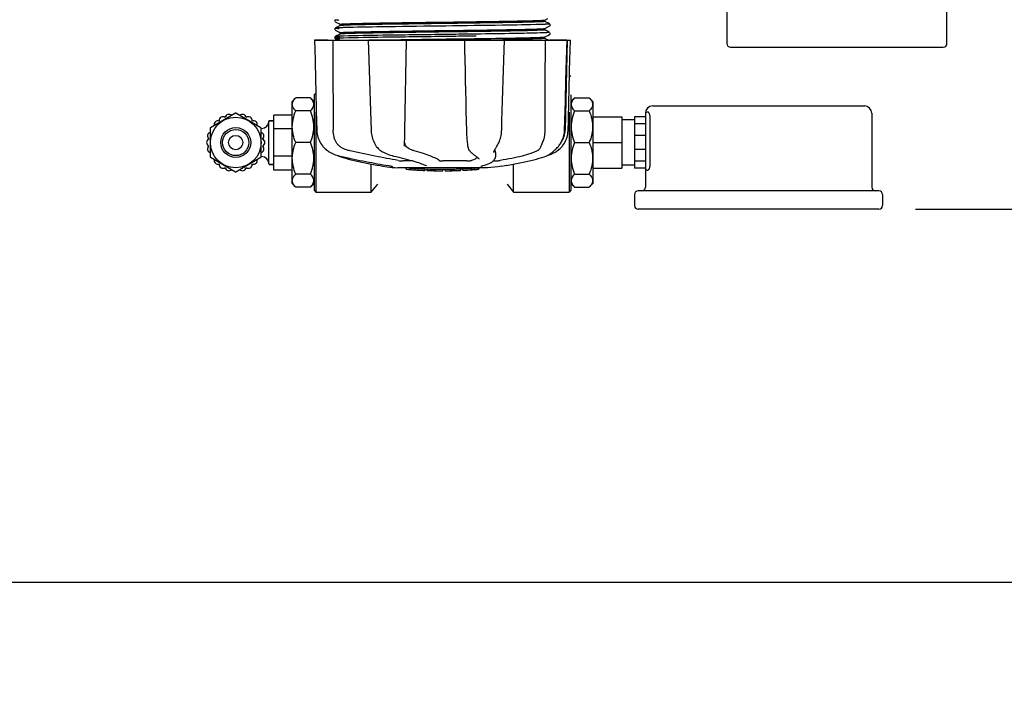
# Model space of a CAD drawing. Units: millimetres. Extents: x 17687 to 24419, y 2673 to 7538.
# Drawn here: x 18977 to 19245, y 3956 to 4139 of the extents above; entities that cross this region are included whole.
import ezdxf

# ---------------------------------------------------------------- set-up
doc = ezdxf.new("R2010")
doc.units = ezdxf.units.MM
doc.layers.add('COTAS', color=7, linetype='Continuous')
doc.styles.add('ARIAL', font='arial.ttf')
doc.dimstyles.new('Diseño_PlanosFabricacion', dxfattribs={"dimtxt": 40, "dimasz": 45, "dimexe": 10, "dimexo": 10, "dimgap": 10, "dimtad": 1, "dimtih": 1, "dimtoh": 1, "dimdec": 0, "dimzin": 1, "dimdsep": 46, "dimtxsty": 'ARIAL', "dimcen": 15, "dimadec": 0, "dimazin": 0, "dimtp": 0.05, "dimtm": 0.05, "dimtfac": 1, "dimtdec": 0, "dimtofl": 0, "dimtmove": 0, "dimatfit": 3, "dimfxl": 0, "dimtolj": 1, "dimarcsym": 0})

# ---------------------------------------------------------------- blocks, each defined once
blk = doc.blocks.new('*D4')
at = {"layer": 'COTAS', "color": 0, "lineweight": -2}
for p, q in [((21238.8, 4932.12), (22341.26, 4932.12)), ((22331.26, 4887.12), (22331.26, 4526.43)), ((22331.26, 4132.42), (22331.26, 4465.59)), ((19221.25, 4087.42), (22341.26, 4087.42))]:
    blk.add_line(p, q, dxfattribs=at)
at = {"layer": 'COTAS', "color": 0}
for points in [[(22323.76, 4887.12), (22338.76, 4887.12), (22331.26, 4932.12)], [(22323.76, 4132.42), (22338.76, 4132.42), (22331.26, 4087.42)]]:
    blk.add_solid(points, dxfattribs=at)
at = {"layer": 'Defpoints', "color": 0}
for p in [(21228.8, 4932.12), (19211.25, 4087.42), (22331.26, 4087.42)]:
    blk.add_point(p, dxfattribs=at)
at = {"layer": 'COTAS', "color": 0, "insert": (22331.26, 4496.01), "char_height": 40, "attachment_point": 5, "style": 'ARIAL'}
blk.add_mtext('\\A1;845 mm', dxfattribs=at)
blk = doc.blocks.new('*D5')
at = {"layer": 'COTAS', "color": 0, "lineweight": -2}
for p, q in [((22097.3, 4474.13), (22097.3, 3975.67)), ((18882.3, 4122.62), (18882.3, 3975.67)), ((18927.3, 3985.67), (22052.3, 3985.67))]:
    blk.add_line(p, q, dxfattribs=at)
at = {"layer": 'COTAS', "color": 0}
for points in [[(18927.3, 3993.17), (18927.3, 3978.17), (18882.3, 3985.67)], [(22052.3, 3993.17), (22052.3, 3978.17), (22097.3, 3985.67)]]:
    blk.add_solid(points, dxfattribs=at)
at = {"layer": 'Defpoints', "color": 0}
for p in [(22097.3, 4484.13), (18882.3, 4132.62), (22097.3, 3985.67)]:
    blk.add_point(p, dxfattribs=at)
at = {"layer": 'COTAS', "color": 0, "insert": (20457.8, 4016.11), "char_height": 40, "attachment_point": 5, "style": 'ARIAL'}
blk.add_mtext('\\A1;3215 mm', dxfattribs=at)

msp = doc.modelspace()

# ---------------------------------------------------------------- linework, layer by layer
for p, q in [((19229.8, 4132.62), (19229.8, 4166.62)), ((19169.8, 4158.22), (19169.8, 4132.62)), ((19062.99, 4139.04), (19062.95, 4138.98)), ((19062.95, 4138.72), (19062.99, 4138.65)), ((19063.03, 4139.09), (19062.99, 4139.04)), ((19063.1, 4138.56), (19063.61, 4138.3)), ((19063.61, 4138.3), (19064.04, 4138.08)), ((19064.04, 4138.08), (19064.41, 4137.88)), ((19120.19, 4139.04), (19121, 4139.45)), ((19120.57, 4138.46), (19120.19, 4138.66)), ((19120.2, 4138.65), (19120.2, 4139.04)), ((19121, 4138.24), (19120.57, 4138.46)), ((19121.51, 4137.98), (19121, 4138.24)), ((19062.99, 4136.74), (19062.95, 4136.67)), ((19062.95, 4136.41), (19062.99, 4136.34)), ((19063.03, 4136.78), (19062.99, 4136.74)), ((19063.17, 4136.86), (19063.1, 4136.82)), ((19063.1, 4136.26), (19063.61, 4135.99)), ((19063.6, 4137.09), (19063.17, 4136.86)), ((19064.41, 4137.51), (19063.6, 4137.09)), ((19063.61, 4135.99), (19064.04, 4135.77)), ((19064.04, 4135.77), (19064.41, 4135.57)), ((19064.4, 4137.5), (19064.4, 4137.89)), ((19064.4, 4135.19), (19064.4, 4135.58)), ((19093.21, 4137.4), (19091.02, 4137.38)), ((19101.07, 4135.88), (19100.13, 4135.87)), ((19101.47, 4135.89), (19101.07, 4135.88)), ((19101.47, 4136.28), (19101.83, 4136.29)), ((19120.19, 4136.73), (19121, 4137.15)), ((19120.57, 4136.15), (19120.19, 4136.35)), ((19120.2, 4136.34), (19120.2, 4136.74)), ((19121, 4135.93), (19120.57, 4136.15)), ((19121, 4137.15), (19121.43, 4137.37)), ((19121.51, 4135.67), (19121, 4135.93)), ((19121.43, 4137.37), (19121.51, 4137.41)), ((19121.57, 4137.45), (19121.61, 4137.5)), ((19121.65, 4137.82), (19121.61, 4137.89)), ((19121.61, 4137.5), (19121.65, 4137.56)), ((19121.65, 4135.51), (19121.61, 4135.58)), ((19057.44, 4133.52), (19057.44, 4133.51)), ((19057.44, 4133.52), (19127.17, 4133.52)), ((19061.05, 4133.51), (19057.44, 4133.51)), ((19062.99, 4134.42), (19062.96, 4134.37)), ((19062.98, 4134.05), (19063.02, 4134)), ((19063.03, 4134.47), (19062.99, 4134.42)), ((19063.17, 4134.55), (19063.1, 4134.51)), ((19063.1, 4134.51), (19063.1, 4134.51)), ((19063.1, 4133.95), (19063.1, 4133.95)), ((19063.1, 4133.95), (19063.61, 4133.68)), ((19063.6, 4134.78), (19063.17, 4134.55)), ((19064.41, 4135.2), (19063.6, 4134.78)), ((19063.61, 4133.68), (19063.91, 4133.52)), ((19072.03, 4133.55), (19072.21, 4133.55)), ((19072.04, 4133.52), (19072.05, 4133.51)), ((19072.21, 4133.55), (19072.81, 4133.57)), ((19082.03, 4133.51), (19072.22, 4133.51)), ((19072.81, 4133.57), (19073.03, 4133.57)), ((19092.89, 4135.09), (19092.29, 4135.08)), ((19092.89, 4134.54), (19092.29, 4134.53)), ((19098.28, 4133.52), (19098.34, 4130.91)), ((19098.76, 4133.54), (19098.45, 4133.54)), ((19109.03, 4133.51), (19098.76, 4133.51)), ((19100.13, 4133.95), (19101.07, 4133.97)), ((19101.07, 4133.97), (19101.5, 4133.97)), ((19101.48, 4135.2), (19101.08, 4135.19)), ((19101.48, 4134.65), (19101.09, 4134.64)), ((19101.81, 4133.58), (19101.5, 4133.58)), ((19109.24, 4133.5), (19109.24, 4133.52)), ((19120.19, 4134.42), (19121, 4134.84)), ((19120.19, 4134.41), (19120.19, 4134.42)), ((19120.57, 4133.85), (19120.19, 4134.04)), ((19120.2, 4134.03), (19120.2, 4134.43)), ((19121, 4133.62), (19120.57, 4133.85)), ((19121, 4134.84), (19121.43, 4135.06)), ((19121.19, 4133.52), (19121, 4133.62)), ((19121.43, 4135.06), (19121.51, 4135.1)), ((19126.23, 4133.51), (19121.51, 4133.51)), ((19121.57, 4135.14), (19121.61, 4135.19)), ((19121.61, 4135.19), (19121.65, 4135.26)), ((19126.25, 4133.52), (19125.75, 4109.02)), ((19126.18, 4130.93), (19126.25, 4133.51)), ((19126.25, 4133.51), (19126.25, 4133.52)), ((19127.17, 4133.51), (19127.17, 4133.52)), ((19170.8, 4131.62), (19228.8, 4131.62)), ((19127.3, 4123.62), (19126.93, 4124)), ((19052.3, 4117.8), (19051.3, 4116.8)), ((19051.3, 4094.45), (19051.3, 4116.8)), ((19056.3, 4117.8), (19052.3, 4117.8)), ((19057.3, 4116.8), (19056.3, 4117.8)), ((19057.3, 4118.62), (19057.8, 4119.12)), ((19057.3, 4118.62), (19057.3, 4092.62)), ((19127.3, 4118.62), (19127.3, 4092.62)), ((19127.3, 4116.8), (19128.3, 4117.8)), ((19128.3, 4117.8), (19132.3, 4117.8)), ((19132.3, 4117.8), (19133.3, 4116.8)), ((19133.3, 4116.8), (19133.3, 4094.45)), ((19056.3, 4114.24), (19052.3, 4114.24)), ((19057.8, 4113.89), (19057.8, 4092.12)), ((19125.58, 4108.99), (19125.72, 4114.25)), ((19126.8, 4113.89), (19126.8, 4092.12)), ((19128.3, 4114.24), (19132.3, 4114.24)), ((19148.37, 4113.92), (19148.1, 4113.92)), ((19149.6, 4115.62), (19207.3, 4115.62)), ((19035.9, 4113.6), (19029.07, 4109.65)), ((19042.83, 4109.65), (19036, 4113.6)), ((19045, 4099.77), (19045, 4111.47)), ((19046.2, 4111.57), (19045.1, 4111.57)), ((19045.1, 4111.57), (19046.2, 4111.57)), ((19046.3, 4098.12), (19046.3, 4113.12)), ((19051.3, 4113.12), (19046.3, 4113.12)), ((19072.77, 4111.49), (19072.85, 4108.99)), ((19120.21, 4111.72), (19120.2, 4109.02)), ((19120.21, 4112.12), (19120.21, 4111.72)), ((19133.3, 4112.64), (19141.15, 4112.64)), ((19141.15, 4112.64), (19141.15, 4098.61)), ((19144.6, 4111.77), (19141.15, 4111.77)), ((19144.6, 4112.64), (19144.6, 4098.61)), ((19147.6, 4112.64), (19144.6, 4112.64)), ((19147.6, 4113.62), (19147.6, 4113.42)), ((19147.6, 4113.42), (19147.6, 4098.61)), ((19148.86, 4111.92), (19148.86, 4100.12)), ((19209.3, 4113.62), (19209.3, 4093.42)), ((19029.02, 4109.57), (19029.02, 4101.68)), ((19042.88, 4101.68), (19042.88, 4109.57)), ((19043, 4109.47), (19042.88, 4109.47)), ((19042.88, 4109.47), (19043, 4109.47)), ((19051.3, 4109.37), (19046.3, 4109.37)), ((19072.85, 4108.99), (19072.86, 4108.78)), ((19125.57, 4108.8), (19125.58, 4108.99)), ((19147.6, 4110.72), (19144.6, 4110.72)), ((19147.6, 4107.55), (19144.6, 4107.55)), ((19056.3, 4105.62), (19052.3, 4105.62)), ((19061.18, 4103.24), (19061.39, 4103.1)), ((19061.39, 4103.1), (19061.43, 4103.08)), ((19074.27, 4104.58), (19074.35, 4104.48)), ((19074.27, 4104.58), (19074.27, 4104.58)), ((19081.93, 4104.65), (19081.93, 4104.79)), ((19081.93, 4104.66), (19081.93, 4104.65)), ((19099.15, 4104.75), (19099.15, 4104.75)), ((19099.88, 4103.14), (19099.98, 4103.04)), ((19107.03, 4104.44), (19107.14, 4104.6)), ((19123.82, 4104.48), (19123.88, 4104.56)), ((19123.88, 4104.56), (19124.03, 4104.74)), ((19128.3, 4105.62), (19132.3, 4105.62)), ((19133.3, 4105.62), (19141.15, 4105.62)), ((19147.6, 4103.7), (19144.6, 4103.7)), ((19029.07, 4101.6), (19035.9, 4097.65)), ((19036, 4097.65), (19042.83, 4101.6)), ((19043, 4101.77), (19042.88, 4101.77)), ((19042.88, 4101.77), (19043, 4101.77)), ((19051.3, 4101.87), (19046.3, 4101.87)), ((19061.43, 4103.08), (19061.62, 4102.97)), ((19063.69, 4102.09), (19063.72, 4102.08)), ((19064.12, 4101.91), (19064.6, 4101.75)), ((19064.25, 4101.94), (19064.42, 4101.9)), ((19075.94, 4103.1), (19075.99, 4103.07)), ((19075.99, 4103.07), (19076.2, 4102.96)), ((19078.94, 4101.94), (19079.1, 4101.9)), ((19084.22, 4100.59), (19081.5, 4100.59)), ((19098.9, 4100.59), (19092.42, 4100.59)), ((19099.98, 4103.04), (19100.18, 4102.85)), ((19101.35, 4101.95), (19101.35, 4101.95)), ((19101.35, 4101.95), (19101.51, 4101.85)), ((19101.51, 4101.85), (19101.7, 4101.71)), ((19102.18, 4101.07), (19102.18, 4101.08)), ((19106.13, 4100.59), (19106.81, 4100.59)), ((19106.28, 4102.93), (19106.28, 4102.92)), ((19106.71, 4101.54), (19106.73, 4101.75)), ((19106.75, 4102.93), (19106.73, 4101.73)), ((19106.73, 4101.75), (19106.73, 4101.73)), ((19120, 4101.75), (19120.49, 4101.91)), ((19120.49, 4101.91), (19120.62, 4101.96)), ((19120.91, 4102.09), (19121.13, 4102.16)), ((19121.13, 4102.16), (19121.51, 4102.29)), ((19121.14, 4102.21), (19121.27, 4102.28)), ((19121.27, 4102.28), (19121.38, 4102.36)), ((19121.51, 4102.45), (19121.38, 4102.36)), ((19147.6, 4100.53), (19144.6, 4100.53)), ((19046.2, 4099.67), (19045.1, 4099.67)), ((19045.1, 4099.67), (19046.2, 4099.67)), ((19051.3, 4098.12), (19046.3, 4098.12)), ((19072.91, 4092.12), (19072.91, 4099.72)), ((19076.09, 4099.2), (19077.25, 4099.03)), ((19077.25, 4099.03), (19077.25, 4099.03)), ((19078.1, 4099.22), (19078.21, 4099.21)), ((19104.55, 4098.69), (19080.09, 4098.69)), ((19082.41, 4098.36), (19082.41, 4098.69)), ((19084.88, 4098.18), (19084.88, 4098.58)), ((19085.84, 4098.09), (19085.84, 4098.1)), ((19087.49, 4098.44), (19087.49, 4098.01)), ((19087.97, 4099.26), (19087.97, 4099.26)), ((19088.09, 4098.01), (19088.09, 4098.39)), ((19088.34, 4097.98), (19088.34, 4098.4)), ((19092.41, 4097.91), (19092.41, 4097.93)), ((19092.44, 4097.93), (19092.44, 4098.33)), ((19093.04, 4097.91), (19093.04, 4098.34)), ((19093.05, 4097.91), (19094.71, 4097.93)), ((19094.71, 4098.36), (19094.71, 4097.93)), ((19094.71, 4097.94), (19094.74, 4097.94)), ((19095.6, 4097.96), (19095.6, 4098.38)), ((19097.25, 4098.44), (19097.25, 4098.02)), ((19097.85, 4098.04), (19097.85, 4098.47)), ((19099.52, 4098.14), (19099.52, 4098.14)), ((19100.49, 4098.2), (19100.28, 4098.19)), ((19101, 4098.67), (19100.34, 4098.62)), ((19100.34, 4098.22), (19100.34, 4098.62)), ((19100.34, 4098.22), (19101, 4098.26)), ((19100.49, 4098.2), (19100.49, 4098.2)), ((19101.38, 4098.69), (19101, 4098.67)), ((19101, 4098.26), (19101, 4098.67)), ((19101.81, 4098.32), (19101.81, 4098.69)), ((19101.81, 4098.32), (19102.19, 4098.34)), ((19102.19, 4098.69), (19102.19, 4098.34)), ((19102.19, 4098.34), (19102.19, 4098.34)), ((19102.91, 4099.2), (19102.93, 4099.21)), ((19107.37, 4099.03), (19104.58, 4098.69)), ((19108.52, 4099.2), (19107.36, 4099.03)), ((19111.69, 4092.12), (19111.69, 4099.72)), ((19133.3, 4098.61), (19141.15, 4098.61)), ((19144.6, 4099.47), (19141.15, 4099.47)), ((19147.6, 4098.61), (19144.6, 4098.61)), ((19147.6, 4098.61), (19147.6, 4093.42)), ((19148.1, 4098.12), (19148.34, 4098.12)), ((19056.3, 4097.01), (19052.3, 4097.01)), ((19128.3, 4097.01), (19132.3, 4097.01)), ((19052.3, 4093.45), (19051.3, 4094.45)), ((19056.3, 4093.45), (19052.3, 4093.45)), ((19057.3, 4094.45), (19056.3, 4093.45)), ((19057.3, 4092.62), (19057.8, 4092.12)), ((19072.91, 4092.12), (19074.7, 4094.26)), ((19109.9, 4094.26), (19111.69, 4092.12)), ((19127.3, 4092.62), (19126.8, 4092.12)), ((19127.3, 4094.45), (19128.3, 4093.45)), ((19128.3, 4093.45), (19132.3, 4093.45)), ((19132.3, 4093.45), (19133.3, 4094.45)), ((19211.25, 4092.42), (19145.65, 4092.42)), ((19057.8, 4092.12), (19072.91, 4092.12)), ((19111.69, 4092.12), (19126.8, 4092.12)), ((19144.65, 4091.42), (19144.65, 4088.42)), ((19212.25, 4091.42), (19212.25, 4088.42)), ((19211.25, 4087.42), (19145.65, 4087.42))]:
    msp.add_line(p, q)
for points in [[(19062.95, 4138.98), (19062.93, 4138.89), (19062.93, 4138.8), (19062.95, 4138.72)], [(19062.95, 4136.67), (19062.93, 4136.58), (19062.93, 4136.49), (19062.95, 4136.41)], [(19121.65, 4137.56), (19121.68, 4137.64), (19121.68, 4137.73), (19121.65, 4137.82)], [(19121.65, 4135.26), (19121.68, 4135.33), (19121.68, 4135.42), (19121.65, 4135.51)], [(19057.44, 4133.51), (19057.5, 4130.91), (19057.57, 4128.11), (19057.71, 4122.53)], [(19062.96, 4134.37), (19062.93, 4134.29), (19062.93, 4134.2), (19062.94, 4134.12), (19062.98, 4134.05)], [(19063.02, 4134), (19063.06, 4133.97), (19063.09, 4133.95), (19063.1, 4133.95)], [(19072.05, 4133.51), (19072.13, 4130.91), (19072.22, 4128.1), (19072.41, 4122.53)], [(19082.01, 4106.42), (19082.02, 4106.81), (19082.04, 4107.2), (19082.05, 4107.6), (19082.06, 4108), (19082.07, 4108.41), (19082.08, 4108.81), (19082.54, 4133.52)], [(19109.06, 4128.12), (19109.15, 4130.93), (19109.24, 4133.5)], [(19126.96, 4125.31), (19127.03, 4128.11), (19127.17, 4133.51)], [(19098.34, 4130.91), (19098.4, 4128.11), (19098.46, 4125.31), (19098.52, 4122.53), (19098.58, 4119.76), (19098.64, 4116.99), (19098.7, 4114.24), (19098.76, 4111.49), (19098.82, 4108.79)], [(19125.95, 4122.55), (19126.03, 4125.33), (19126.18, 4130.93)], [(19108.7, 4117.01), (19108.79, 4119.77), (19108.88, 4122.54), (19109.06, 4128.12)], [(19126.75, 4116.99), (19126.82, 4119.75), (19126.96, 4125.31)], [(19057.71, 4122.53), (19057.78, 4119.75), (19057.92, 4114.24)], [(19072.41, 4122.53), (19072.5, 4119.75), (19072.59, 4116.99), (19072.77, 4111.49)], [(19125.72, 4114.25), (19125.8, 4117.01), (19125.95, 4122.55)], [(19108.44, 4108.99), (19108.52, 4111.51), (19108.7, 4117.01)], [(19126.55, 4108.99), (19126.62, 4111.49), (19126.75, 4116.99)], [(19057.92, 4114.24), (19057.99, 4111.49), (19058.05, 4108.99)], [(19058.05, 4108.99), (19058.06, 4108.78), (19058.1, 4108.35), (19058.16, 4107.92), (19058.25, 4107.5), (19058.36, 4107.08), (19058.5, 4106.66), (19058.67, 4106.25), (19058.86, 4105.85), (19059.08, 4105.47), (19059.32, 4105.09), (19059.59, 4104.73), (19059.72, 4104.56)], [(19072.86, 4108.78), (19072.9, 4108.35), (19072.96, 4107.93), (19073.03, 4107.51), (19073.13, 4107.09), (19073.25, 4106.67), (19073.4, 4106.27), (19073.56, 4105.87), (19073.74, 4105.49), (19073.94, 4105.11), (19074.16, 4104.75), (19074.27, 4104.58)], [(19098.82, 4108.79), (19098.83, 4108.39), (19098.85, 4107.98), (19098.87, 4107.57), (19098.9, 4107.17), (19098.92, 4106.78), (19098.96, 4106.39), (19098.99, 4106), (19099.03, 4105.63), (19099.08, 4105.27), (19099.12, 4104.92), (19099.15, 4104.75)], [(19107.14, 4104.6), (19107.29, 4104.86), (19107.49, 4105.22), (19107.66, 4105.58), (19107.82, 4105.96), (19107.97, 4106.35), (19108.09, 4106.75), (19108.2, 4107.16), (19108.28, 4107.56), (19108.35, 4107.98), (19108.4, 4108.39), (19108.43, 4108.81), (19108.44, 4108.99)], [(19124.03, 4104.74), (19124.3, 4105.1), (19124.54, 4105.48), (19124.76, 4105.87), (19124.95, 4106.27), (19125.12, 4106.68), (19125.26, 4107.09), (19125.38, 4107.51), (19125.47, 4107.94), (19125.53, 4108.37), (19125.57, 4108.8)], [(19124.88, 4104.56), (19125.02, 4104.73), (19125.28, 4105.09), (19125.52, 4105.47), (19125.74, 4105.85), (19125.93, 4106.25), (19126.1, 4106.66), (19126.24, 4107.08), (19126.36, 4107.5), (19126.45, 4107.92), (19126.51, 4108.35), (19126.54, 4108.78), (19126.55, 4108.99)], [(19081.93, 4104.79), (19081.94, 4104.96), (19081.96, 4105.31), (19081.98, 4105.67), (19081.99, 4106.04), (19082.01, 4106.42)], [(19059.72, 4104.56), (19059.81, 4104.45), (19060.03, 4104.21), (19060.26, 4103.98), (19060.49, 4103.77), (19060.72, 4103.58), (19060.95, 4103.4), (19061.18, 4103.24)], [(19074.35, 4104.48), (19074.55, 4104.23), (19074.75, 4103.99), (19074.98, 4103.78), (19075.21, 4103.58), (19075.45, 4103.4), (19075.69, 4103.24), (19075.94, 4103.1)], [(19099.15, 4104.75), (19099.17, 4104.62), (19099.23, 4104.34), (19099.3, 4104.09), (19099.39, 4103.87), (19099.48, 4103.67), (19099.6, 4103.48), (19099.72, 4103.31), (19099.86, 4103.16), (19099.88, 4103.14)], [(19106.28, 4102.93), (19106.29, 4102.96), (19106.3, 4103.02), (19106.31, 4103.08), (19106.34, 4103.16), (19106.37, 4103.25), (19106.41, 4103.35), (19106.47, 4103.46), (19106.53, 4103.58), (19106.59, 4103.7), (19106.67, 4103.83), (19106.75, 4103.97), (19106.84, 4104.12), (19106.93, 4104.28), (19107.03, 4104.44)], [(19121.51, 4102.45), (19121.66, 4102.54), (19121.82, 4102.65), (19121.99, 4102.78), (19122.17, 4102.91), (19122.36, 4103.06), (19122.55, 4103.22), (19122.76, 4103.4), (19122.96, 4103.59), (19123.17, 4103.79), (19123.39, 4104.01), (19123.6, 4104.24), (19123.82, 4104.48)], [(19123.17, 4103.08), (19123.21, 4103.1), (19123.43, 4103.24), (19123.65, 4103.4), (19123.88, 4103.58), (19124.11, 4103.77), (19124.34, 4103.98), (19124.57, 4104.21), (19124.8, 4104.45), (19124.88, 4104.56)], [(19061.62, 4102.97), (19061.98, 4102.78), (19062.34, 4102.6), (19062.72, 4102.44), (19063.09, 4102.29), (19063.48, 4102.16), (19063.86, 4102.04), (19064.25, 4101.94)], [(19063.72, 4102.08), (19063.85, 4102.02), (19063.98, 4101.96), (19064.12, 4101.91)], [(19064.42, 4101.9), (19064.99, 4101.77), (19065.77, 4101.6), (19066.56, 4101.43), (19067.36, 4101.26), (19068.16, 4101.09), (19068.97, 4100.93), (19069.78, 4100.76), (19070.59, 4100.6), (19071.4, 4100.44), (19072.21, 4100.29), (19073.01, 4100.13), (19073.8, 4099.98), (19074.59, 4099.84), (19075.36, 4099.7), (19076.12, 4099.56), (19076.86, 4099.43), (19077.59, 4099.31), (19078.1, 4099.22)], [(19064.6, 4101.75), (19065.26, 4101.53), (19065.96, 4101.32), (19066.68, 4101.11), (19067.44, 4100.9), (19068.23, 4100.7), (19069.05, 4100.51), (19069.89, 4100.32), (19070.76, 4100.13), (19071.64, 4099.95), (19072.54, 4099.78), (19073.46, 4099.62), (19074.4, 4099.46), (19075.34, 4099.31), (19076.08, 4099.2)], [(19076.2, 4102.96), (19076.59, 4102.77), (19076.99, 4102.6), (19077.38, 4102.44), (19077.78, 4102.29), (19078.17, 4102.16), (19078.55, 4102.04), (19078.94, 4101.94)], [(19079.1, 4101.9), (19079.65, 4101.77), (19080.37, 4101.6), (19081.07, 4101.43), (19081.76, 4101.26), (19082.41, 4101.09), (19083.04, 4100.92), (19083.65, 4100.75), (19084.22, 4100.59), (19084.76, 4100.43), (19085.27, 4100.28), (19085.75, 4100.13), (19086.19, 4099.98), (19086.59, 4099.84), (19086.95, 4099.7), (19087.28, 4099.57), (19087.57, 4099.45), (19087.82, 4099.34), (19087.97, 4099.26)], [(19100.18, 4102.85), (19100.38, 4102.68), (19100.57, 4102.52), (19100.75, 4102.37), (19100.93, 4102.23), (19101.11, 4102.11), (19101.27, 4101.99), (19101.35, 4101.95)], [(19101.7, 4101.71), (19101.86, 4101.58), (19101.98, 4101.45), (19102.08, 4101.34), (19102.14, 4101.24), (19102.17, 4101.15), (19102.18, 4101.07)], [(19102.92, 4099.21), (19103.33, 4099.31), (19103.84, 4099.46), (19104.32, 4099.62), (19104.77, 4099.8), (19105.19, 4099.99), (19105.56, 4100.18), (19105.87, 4100.39), (19106.14, 4100.6), (19106.35, 4100.82), (19106.52, 4101.05), (19106.64, 4101.29), (19106.71, 4101.54)], [(19108.52, 4099.2), (19109.27, 4099.31), (19110.21, 4099.46), (19111.14, 4099.62), (19112.06, 4099.78), (19112.96, 4099.95), (19113.85, 4100.13), (19114.71, 4100.32), (19115.55, 4100.51), (19116.37, 4100.7), (19117.16, 4100.9), (19117.92, 4101.11), (19118.65, 4101.32), (19119.34, 4101.53), (19120, 4101.75)], [(19120.62, 4101.96), (19120.75, 4102.02), (19120.89, 4102.08), (19121.01, 4102.14), (19121.14, 4102.21)], [(19121.51, 4102.29), (19121.89, 4102.44), (19122.26, 4102.6), (19122.63, 4102.78), (19122.99, 4102.97), (19123.17, 4103.08)], [(19078.21, 4099.21), (19078.31, 4099.19), (19078.35, 4099.18)], [(19078.35, 4099.18), (19078.4, 4099.17), (19078.44, 4099.16), (19078.48, 4099.16)], [(19078.48, 4099.16), (19078.51, 4099.15), (19078.54, 4099.14), (19078.57, 4099.13), (19078.6, 4099.13), (19078.62, 4099.12), (19078.65, 4099.12), (19078.66, 4099.11), (19078.68, 4099.11), (19078.69, 4099.1), (19078.7, 4099.1), (19078.7, 4099.1)], [(19102.8, 4099.17), (19102.79, 4099.17), (19102.8, 4099.17), (19102.8, 4099.17), (19102.81, 4099.17), (19102.82, 4099.18), (19102.84, 4099.18), (19102.86, 4099.19), (19102.89, 4099.2), (19102.91, 4099.2)]]:
    msp.add_lwpolyline(points)
for radius in [6.9, 4.08, 3.57, 1.95]:
    msp.add_circle((19035.95, 4105.62), radius)
for centre, radius, start, end in [((19062.75, 6974.82), 2841.5, 270.78769, 270.92676), ((19170.8, 4132.62), 1, 180, 270), ((19228.8, 4132.62), 1, 270, 0), ((19149.6, 4113.62), 2, 90, 180), ((19148.1, 4113.42), 0.5, 90, 180), ((19207.3, 4113.62), 2, 0, 90), ((19031.1, 4110.53), 1.03, 69.0164, 195.7058), ((19032.49, 4111.62), 1.03, 52.6099, 187.5025), ((19034.13, 4112.28), 1.03, 44.2657, 170.8854), ((19035.95, 4113.51), 0.1, 60, 120), ((19037.77, 4112.28), 1.03, 9.1146, 135.7343), ((19039.42, 4111.62), 1.03, 352.4975, 127.3901), ((19040.81, 4110.53), 1.03, 344.2942, 110.9836), ((19043, 4111.47), 2, 270, 0), ((19045.1, 4111.47), 0.1, 90, 180), ((19046.2, 4111.47), 0.1, 0, 90), ((19029.12, 4109.57), 0.1, 120, 180), ((19042.78, 4109.57), 0.1, 0, 60), ((19119.75, 4109.15), 6, 325.1838, 358.8309), ((19029.02, 4105.62), 1.03, 112.4975, 247.3901), ((19029.28, 4107.38), 1.03, 104.2942, 230.9836), ((19042.63, 4107.38), 1.03, 309.0164, 75.7058), ((19042.88, 4105.62), 1.03, 292.6099, 67.5025), ((19029.28, 4103.87), 1.03, 129.1146, 255.7343), ((19042.63, 4103.87), 1.03, 284.2657, 50.8854), ((19128.27, 4112.79), 23.58, 202.9085, 203.5975), ((19029.12, 4101.68), 0.1, 180, 240), ((19031.1, 4100.72), 1.03, 164.2942, 290.9836), ((19040.81, 4100.72), 1.03, 249.0164, 15.7058), ((19042.78, 4101.68), 0.1, 300, 360), ((19043, 4099.77), 2, 0, 90), ((19032.49, 4099.62), 1.03, 172.4975, 307.3901), ((19034.13, 4098.97), 1.03, 189.1146, 315.7343), ((19037.77, 4098.97), 1.03, 224.2657, 350.8854), ((19039.42, 4099.62), 1.03, 232.6099, 7.5025), ((19045.1, 4099.77), 0.1, 180, 270), ((19046.2, 4099.77), 0.1, 270, 0), ((19076.24, 4097.97), 2, 134.8414, 140), ((19092.3, 4211.35), 113.33, 262.3608, 263.7779), ((19085.57, 4123.85), 25.68, 262.9409, 265.6026), ((19092.3, 4211.66), 113.35, 265.3035, 265.5934), ((19092.3, 4211.66), 113.75, 265.6089, 266.4971), ((19085.55, 4123.93), 25.36, 265.5897, 268.4864), ((19085.55, 4123.62), 25.45, 265.6052, 268.4917), ((19092.3, 4211.66), 113.32, 266.2444, 267.5644), ((19092.3, 4211.66), 113.73, 266.2576, 267.5729), ((19086.53, 4117.33), 19.25, 266.4969, 267.234), ((19086.53, 4117.3), 19.22, 267.234, 267.9583), ((19092.3, 4211.66), 113.75, 266.622, 266.7443), ((19092.3, 4211.66), 113.75, 266.7443, 267.5681), ((19092.3, 4211.66), 113.35, 267.5644, 267.9973), ((19090.05, 4125.42), 27.48, 265.8932, 266.4286), ((19092.3, 4211.66), 113.32, 267.9973, 270.0707), ((19092.3, 4211.66), 113.73, 268.0044, 270.0705), ((19092.3, 4211.66), 113.75, 268.0048, 268.7922), ((19090.05, 4125.32), 27.39, 267.3128, 268.5014), ((19090.05, 4125.29), 27.35, 268.5016, 269.6991), ((19092.3, 4211.66), 113.75, 268.7922, 269.4368), ((19091.43, 4122.45), 24.54, 269.4343, 270.4323), ((19091.43, 4122.47), 24.55, 270.4326, 272.2729), ((19092.3, 4211.66), 113.75, 269.6554, 270.0523), ((19092.3, 4211.66), 113.35, 270.0707, 270.3759), ((19092.3, 4211.66), 113.32, 270.3741, 271.2173), ((19092.3, 4211.66), 113.73, 270.3728, 271.2131), ((19092.3, 4211.66), 113.35, 271.2188, 271.668), ((19092.3, 4211.66), 113.75, 271.4062, 271.4683), ((19092.3, 4211.66), 113.32, 271.668, 272.5009), ((19092.3, 4211.66), 113.73, 271.6621, 272.4921), ((19092.3, 4211.66), 113.75, 271.666, 272.4959), ((19092.3, 4211.66), 113.35, 272.5047, 272.8046), ((19092.3, 4211.66), 113.32, 272.8046, 274.0676), ((19092.3, 4211.66), 113.73, 272.7948, 274.0533), ((19092.3, 4211.66), 113.75, 272.7987, 273.6402), ((19092.3, 4211.66), 113.75, 273.6374, 273.8385), ((19092.3, 4211.66), 113.75, 273.6374, 273.8385), ((19106.86, 3993.48), 104.92, 93.5982, 93.7966), ((19103.31, 4047.74), 50.54, 93.4337, 93.8456), ((19092.3, 4211.66), 113.75, 274.1285, 274.9859), ((19120.69, 3803.95), 294.97, 93.6703, 93.8285), ((19108.37, 4097.97), 2, 40, 45.1586), ((19148.1, 4098.62), 0.5, 180, 270), ((19035.95, 4097.74), 0.1, 240, 300), ((19145.65, 4091.42), 1, 90, 180), ((19146.6, 4093.42), 1, 270, 0), ((19210.3, 4093.42), 1, 180, 270), ((19211.25, 4091.42), 1, 0, 90), ((19145.65, 4088.42), 1, 180, 270), ((19211.25, 4088.42), 1, 270, 0)]:
    msp.add_arc(centre, radius, start, end)
for points, knots in [([(19063.1, 4139.13), (19063.04, 4139.1), (19063.72, 4139.04), (19063.81, 4139.04), (19064.08, 4139.03)], [0, 0, 0, 0, 0.204911, 1, 1, 1, 1]), ([(19064.43, 4137.91), (19064.52, 4137.93), (19064.81, 4137.95), (19065.09, 4137.97), (19065.29, 4137.98)], [0, 0, 0, 0, 0.329362, 1, 1, 1, 1]), ([(19065.29, 4137.98), (19066.52, 4138.05), (19069.83, 4138.13), (19075.83, 4138.24), (19083.6, 4138.35), (19089.29, 4138.43), (19092.3, 4138.47)], [0, 0, 0, 0, 0.137328, 0.367502, 0.66575, 1, 1, 1, 1]), ([(19092.3, 4138.07), (19086.82, 4138), (19079.27, 4137.91), (19070.41, 4137.75), (19067.04, 4137.67), (19065.72, 4137.61)], [0, 0, 0, 0, 0.619128, 0.851546, 1, 1, 1, 1]), ([(19092.3, 4138.47), (19097.81, 4138.54), (19105.38, 4138.63), (19114.25, 4138.8), (19117.62, 4138.88), (19118.93, 4138.93)], [0, 0, 0, 0, 0.620485, 0.852671, 1, 1, 1, 1]), ([(19118.85, 4138.54), (19117.53, 4138.48), (19114.15, 4138.4), (19105.3, 4138.24), (19097.77, 4138.15), (19092.3, 4138.07)], [0, 0, 0, 0, 0.149219, 0.381794, 1, 1, 1, 1]), ([(19120.19, 4138.64), (19120.15, 4138.62), (19120.01, 4138.61), (19119.57, 4138.56), (19119.16, 4138.55), (19118.85, 4138.54)], [0, 0, 0, 0, 0.099202, 0.299454, 1, 1, 1, 1]), ([(19118.93, 4138.93), (19119.1, 4138.94), (19119.4, 4138.96), (19119.78, 4138.98), (19120.03, 4139.01), (19120.16, 4139.02), (19120.19, 4139.04)], [0, 0, 0, 0, 0.405449, 0.70796, 0.906279, 1, 1, 1, 1]), ([(19120.2, 4138.65), (19120.2, 4138.65), (19120.2, 4138.64), (19120.19, 4138.64), (19120.19, 4138.64)], [0, 0, 0, 0, 0.360773, 1, 1, 1, 1]), ([(19063.1, 4136.82), (19063.03, 4136.79), (19063.78, 4136.74), (19063.88, 4136.73), (19064.16, 4136.71)], [0, 0, 0, 0, 0.206775, 1, 1, 1, 1]), ([(19064.02, 4136.91), (19063.8, 4136.9), (19063.52, 4136.88), (19063.22, 4136.85), (19063.13, 4136.84), (19063.1, 4136.82)], [0, 0, 0, 0, 0.703072, 0.902356, 1, 1, 1, 1]), ([(19065.43, 4136.96), (19065.29, 4136.96), (19064.82, 4136.94), (19064.35, 4136.92), (19064.02, 4136.91)], [0, 0, 0, 0, 0.291131, 1, 1, 1, 1]), ([(19064.4, 4137.89), (19064.4, 4137.89), (19064.41, 4137.9), (19064.42, 4137.9), (19064.43, 4137.91)], [0, 0, 0, 0, 0.323738, 1, 1, 1, 1]), ([(19064.4, 4135.58), (19064.4, 4135.58), (19064.41, 4135.59), (19064.41, 4135.59), (19064.41, 4135.59)], [0, 0, 0, 0, 0.377176, 1, 1, 1, 1]), ([(19065.72, 4137.61), (19065.55, 4137.6), (19065.24, 4137.59), (19064.84, 4137.57), (19064.58, 4137.54), (19064.45, 4137.53), (19064.41, 4137.51)], [0, 0, 0, 0, 0.405922, 0.708638, 0.906816, 1, 1, 1, 1]), ([(19064.41, 4135.59), (19064.45, 4135.61), (19064.58, 4135.62), (19064.84, 4135.65), (19065.24, 4135.67), (19065.55, 4135.69), (19065.72, 4135.69)], [0, 0, 0, 0, 0.095384, 0.294311, 0.596286, 1, 1, 1, 1]), ([(19065.67, 4135.3), (19065.53, 4135.29), (19065.15, 4135.27), (19064.76, 4135.26), (19064.52, 4135.22)], [0, 0, 0, 0, 0.349254, 1, 1, 1, 1]), ([(19091.02, 4137.38), (19085.9, 4137.31), (19077.37, 4137.19), (19068.84, 4137.07), (19065.43, 4136.96)], [0, 0, 0, 0, 0.599958, 1, 1, 1, 1]), ([(19092.3, 4135.77), (19086.79, 4135.69), (19079.22, 4135.6), (19070.34, 4135.44), (19066.97, 4135.36), (19065.67, 4135.3)], [0, 0, 0, 0, 0.620714, 0.852863, 1, 1, 1, 1]), ([(19065.72, 4135.69), (19067.04, 4135.75), (19070.41, 4135.83), (19079.27, 4135.99), (19086.82, 4136.09), (19092.3, 4136.16)], [0, 0, 0, 0, 0.148454, 0.380872, 1, 1, 1, 1]), ([(19092.3, 4136.16), (19093.08, 4136.17), (19096.14, 4136.21), (19099.19, 4136.25), (19101.47, 4136.28)], [0, 0, 0, 0, 0.254229, 1, 1, 1, 1]), ([(19100.13, 4135.87), (19099.48, 4135.86), (19096.88, 4135.83), (19094.27, 4135.79), (19092.3, 4135.77)], [0, 0, 0, 0, 0.245573, 1, 1, 1, 1]), ([(19119.03, 4137.82), (19115.56, 4137.71), (19106.95, 4137.58), (19098.35, 4137.47), (19093.21, 4137.4)], [0, 0, 0, 0, 0.402771, 1, 1, 1, 1]), ([(19118.81, 4136.23), (19116.61, 4136.13), (19110.83, 4136.03), (19105.05, 4135.94), (19101.47, 4135.89)], [0, 0, 0, 0, 0.381151, 1, 1, 1, 1]), ([(19118.89, 4135.5), (19116.54, 4135.43), (19110.73, 4135.33), (19104.93, 4135.25), (19101.48, 4135.2)], [0, 0, 0, 0, 0.406136, 1, 1, 1, 1]), ([(19101.83, 4136.29), (19105.35, 4136.34), (19111.02, 4136.43), (19116.69, 4136.53), (19118.85, 4136.62)], [0, 0, 0, 0, 0.619718, 1, 1, 1, 1]), ([(19120.19, 4136.33), (19120.14, 4136.31), (19120, 4136.3), (19119.55, 4136.25), (19119.13, 4136.24), (19118.81, 4136.23)], [0, 0, 0, 0, 0.100045, 0.300407, 1, 1, 1, 1]), ([(19118.85, 4136.62), (19119.03, 4136.63), (19119.35, 4136.64), (19119.76, 4136.67), (19120.02, 4136.7), (19120.16, 4136.71), (19120.19, 4136.73)], [0, 0, 0, 0, 0.406237, 0.709093, 0.907174, 1, 1, 1, 1]), ([(19120.4, 4135.56), (19120.29, 4135.55), (19119.79, 4135.53), (19119.29, 4135.51), (19118.89, 4135.5)], [0, 0, 0, 0, 0.211546, 1, 1, 1, 1]), ([(19120.49, 4137.87), (19120.38, 4137.87), (19119.9, 4137.84), (19119.41, 4137.83), (19119.03, 4137.82)], [0, 0, 0, 0, 0.210205, 1, 1, 1, 1]), ([(19120.2, 4136.34), (19120.2, 4136.34), (19120.2, 4136.33), (19120.19, 4136.33), (19120.19, 4136.33)], [0, 0, 0, 0, 0.357494, 1, 1, 1, 1]), ([(19121.51, 4135.67), (19121.52, 4135.66), (19121.45, 4135.62), (19121.39, 4135.63), (19121.19, 4135.6), (19120.87, 4135.59), (19120.57, 4135.57), (19120.4, 4135.56)], [0, 0, 0, 0, 0.036253, 0.105922, 0.21205, 0.533848, 1, 1, 1, 1]), ([(19121.51, 4137.98), (19121.57, 4137.94), (19120.86, 4137.89), (19120.76, 4137.88), (19120.49, 4137.87)], [0, 0, 0, 0, 0.205858, 1, 1, 1, 1]), ([(19063.94, 4134.04), (19063.72, 4134.03), (19063.63, 4134.03), (19063.05, 4133.97), (19063.1, 4133.95)], [0, 0, 0, 0, 0.797523, 1, 1, 1, 1]), ([(19063.1, 4134.51), (19063.09, 4134.51), (19063.16, 4134.47), (19063.22, 4134.48), (19063.43, 4134.44), (19063.76, 4134.43), (19064.07, 4134.41), (19064.25, 4134.4)], [0, 0, 0, 0, 0.037564, 0.10782, 0.214225, 0.535608, 1, 1, 1, 1]), ([(19063.94, 4134.59), (19063.74, 4134.58), (19063.47, 4134.55), (19063.17, 4134.55), (19063.1, 4134.51)], [0, 0, 0, 0, 0.70153, 1, 1, 1, 1]), ([(19063.1, 4133.95), (19063.13, 4133.93), (19063.25, 4133.92), (19063.47, 4133.89), (19063.82, 4133.87), (19064.09, 4133.86), (19064.25, 4133.85)], [0, 0, 0, 0, 0.09435, 0.29263, 0.594976, 1, 1, 1, 1]), ([(19065.31, 4134.65), (19065.17, 4134.64), (19064.72, 4134.63), (19064.26, 4134.61), (19063.94, 4134.59)], [0, 0, 0, 0, 0.292667, 1, 1, 1, 1]), ([(19065.31, 4134.1), (19065.17, 4134.09), (19064.72, 4134.08), (19064.26, 4134.06), (19063.94, 4134.04)], [0, 0, 0, 0, 0.292667, 1, 1, 1, 1]), ([(19064.52, 4135.22), (19064.5, 4135.22), (19064.47, 4135.21), (19064.43, 4135.21), (19064.41, 4135.2)], [0, 0, 0, 0, 0.350529, 1, 1, 1, 1]), ([(19092.29, 4135.08), (19086.88, 4135.01), (19077.88, 4134.89), (19068.89, 4134.77), (19065.31, 4134.65)], [0, 0, 0, 0, 0.601478, 1, 1, 1, 1]), ([(19092.29, 4134.53), (19086.88, 4134.46), (19077.89, 4134.34), (19068.89, 4134.22), (19065.31, 4134.1)], [0, 0, 0, 0, 0.601474, 1, 1, 1, 1]), ([(19070.75, 4133.52), (19070.85, 4133.53), (19071.28, 4133.54), (19071.71, 4133.54), (19072.03, 4133.55)], [0, 0, 0, 0, 0.242545, 1, 1, 1, 1]), ([(19073.03, 4133.57), (19074.42, 4133.59), (19080.85, 4133.7), (19087.27, 4133.78), (19092.3, 4133.85)], [0, 0, 0, 0, 0.216484, 1, 1, 1, 1]), ([(19092.3, 4133.85), (19092.96, 4133.86), (19095.57, 4133.89), (19098.18, 4133.93), (19100.13, 4133.95)], [0, 0, 0, 0, 0.253158, 1, 1, 1, 1]), ([(19101.08, 4135.19), (19100.42, 4135.19), (19097.68, 4135.15), (19094.95, 4135.12), (19092.89, 4135.09)], [0, 0, 0, 0, 0.244753, 1, 1, 1, 1]), ([(19101.09, 4134.64), (19100.42, 4134.64), (19097.69, 4134.6), (19094.95, 4134.57), (19092.89, 4134.54)], [0, 0, 0, 0, 0.244743, 1, 1, 1, 1]), ([(19101.5, 4133.58), (19101.28, 4133.58), (19100.36, 4133.56), (19099.45, 4133.55), (19098.76, 4133.54)], [0, 0, 0, 0, 0.247075, 1, 1, 1, 1]), ([(19101.5, 4133.97), (19105.07, 4134.02), (19110.84, 4134.12), (19116.61, 4134.22), (19118.81, 4134.31)], [0, 0, 0, 0, 0.618834, 1, 1, 1, 1]), ([(19119.33, 4133.94), (19118.01, 4133.87), (19114.47, 4133.79), (19110.93, 4133.72), (19108.71, 4133.69)], [0, 0, 0, 0, 0.371589, 1, 1, 1, 1]), ([(19118.81, 4134.31), (19119.13, 4134.32), (19119.55, 4134.34), (19120, 4134.38), (19120.14, 4134.4), (19120.19, 4134.41)], [0, 0, 0, 0, 0.699593, 0.899955, 1, 1, 1, 1]), ([(19120.18, 4134.02), (19120.09, 4133.99), (19119.8, 4133.97), (19119.52, 4133.95), (19119.33, 4133.94)], [0, 0, 0, 0, 0.326967, 1, 1, 1, 1]), ([(19120.2, 4134.03), (19120.2, 4134.03), (19120.19, 4134.02), (19120.18, 4134.02), (19120.18, 4134.02)], [0, 0, 0, 0, 0.32743, 1, 1, 1, 1]), ([(19052.3, 4114.24), (19052.17, 4114.37), (19051.92, 4114.65), (19051.62, 4115.09), (19051.42, 4115.55), (19051.35, 4116.02), (19051.42, 4116.49), (19051.62, 4116.95), (19051.92, 4117.39), (19052.17, 4117.67), (19052.3, 4117.8)], [0, 0, 0, 0, 0.140756, 0.269754, 0.388158, 0.5, 0.611842, 0.730246, 0.859244, 1, 1, 1, 1]), ([(19056.3, 4114.24), (19056.44, 4114.37), (19056.69, 4114.65), (19056.99, 4115.09), (19057.18, 4115.55), (19057.25, 4116.02), (19057.18, 4116.49), (19056.99, 4116.95), (19056.69, 4117.39), (19056.44, 4117.67), (19056.3, 4117.8)], [0, 0, 0, 0, 0.140756, 0.269754, 0.388158, 0.5, 0.611842, 0.730246, 0.859244, 1, 1, 1, 1]), ([(19128.3, 4117.8), (19128.17, 4117.67), (19127.92, 4117.39), (19127.62, 4116.95), (19127.42, 4116.49), (19127.35, 4116.02), (19127.42, 4115.55), (19127.62, 4115.09), (19127.92, 4114.65), (19128.17, 4114.37), (19128.3, 4114.24)], [0, 0, 0, 0, 0.140756, 0.269754, 0.388158, 0.5, 0.611842, 0.730246, 0.859244, 1, 1, 1, 1]), ([(19132.3, 4117.8), (19132.44, 4117.67), (19132.69, 4117.39), (19132.99, 4116.95), (19133.18, 4116.49), (19133.25, 4116.02), (19133.18, 4115.55), (19132.99, 4115.09), (19132.69, 4114.65), (19132.44, 4114.37), (19132.3, 4114.24)], [0, 0, 0, 0, 0.140756, 0.269754, 0.388158, 0.5, 0.611842, 0.730246, 0.859244, 1, 1, 1, 1]), ([(19052.3, 4105.62), (19052.02, 4106.31), (19051.67, 4107.37), (19051.42, 4108.83), (19051.35, 4109.93), (19051.42, 4111.03), (19051.67, 4112.49), (19052.02, 4113.55), (19052.3, 4114.24)], [0, 0, 0, 0, 0.250625, 0.375426, 0.5, 0.624574, 0.749375, 1, 1, 1, 1]), ([(19056.3, 4105.62), (19056.59, 4106.31), (19056.94, 4107.37), (19057.19, 4108.83), (19057.25, 4109.93), (19057.19, 4111.03), (19056.94, 4112.49), (19056.59, 4113.55), (19056.3, 4114.24)], [0, 0, 0, 0, 0.250625, 0.375426, 0.5, 0.624574, 0.749375, 1, 1, 1, 1]), ([(19128.3, 4114.24), (19128.02, 4113.55), (19127.67, 4112.49), (19127.42, 4111.03), (19127.35, 4109.93), (19127.42, 4108.83), (19127.67, 4107.37), (19128.02, 4106.31), (19128.3, 4105.62)], [0, 0, 0, 0, 0.250625, 0.375426, 0.5, 0.624574, 0.749375, 1, 1, 1, 1]), ([(19132.3, 4114.24), (19132.59, 4113.55), (19132.94, 4112.49), (19133.19, 4111.03), (19133.25, 4109.93), (19133.19, 4108.83), (19132.94, 4107.37), (19132.59, 4106.31), (19132.3, 4105.62)], [0, 0, 0, 0, 0.250625, 0.375426, 0.5, 0.624574, 0.749375, 1, 1, 1, 1]), ([(19148.6, 4113.62), (19148.58, 4113.67), (19148.55, 4113.75), (19148.49, 4113.84), (19148.44, 4113.91), (19148.39, 4113.92), (19148.37, 4113.92)], [0, 0, 0, 0, 0.358684, 0.636059, 0.84044, 1, 1, 1, 1]), ([(19148.6, 4113.62), (19148.64, 4113.52), (19148.72, 4113.28), (19148.83, 4112.72), (19148.86, 4112.25), (19148.86, 4111.92)], [0, 0, 0, 0, 0.19217, 0.431851, 1, 1, 1, 1]), ([(19062.89, 4106.67), (19062.84, 4106.85), (19062.62, 4107.62), (19062.53, 4108.42), (19062.53, 4109.02)], [0, 0, 0, 0, 0.243951, 1, 1, 1, 1]), ([(19120.2, 4109.02), (19120.2, 4108.82), (19120.17, 4108.03), (19120.05, 4107.24), (19119.89, 4106.67)], [0, 0, 0, 0, 0.256128, 1, 1, 1, 1]), ([(19065.04, 4104.09), (19064.77, 4104.22), (19064.27, 4104.54), (19063.66, 4105.16), (19063.19, 4105.88), (19062.98, 4106.4), (19062.89, 4106.67)], [0, 0, 0, 0, 0.257882, 0.511224, 0.756991, 1, 1, 1, 1]), ([(19082.19, 4104.94), (19082.16, 4105), (19082.06, 4105.28), (19082, 4105.57), (19081.98, 4105.79)], [0, 0, 0, 0, 0.244548, 1, 1, 1, 1]), ([(19119.89, 4106.67), (19119.78, 4106.27), (19119.59, 4105.71), (19119.31, 4105.03), (19119.18, 4104.73), (19119.13, 4104.59)], [0, 0, 0, 0, 0.56075, 0.800168, 1, 1, 1, 1]), ([(19052.3, 4097.01), (19052.02, 4097.7), (19051.67, 4098.76), (19051.42, 4100.21), (19051.35, 4101.32), (19051.42, 4102.42), (19051.67, 4103.88), (19052.02, 4104.94), (19052.3, 4105.62)], [0, 0, 0, 0, 0.250625, 0.375426, 0.5, 0.624574, 0.749375, 1, 1, 1, 1]), ([(19056.3, 4097.01), (19056.59, 4097.7), (19056.94, 4098.76), (19057.19, 4100.21), (19057.25, 4101.32), (19057.19, 4102.42), (19056.94, 4103.88), (19056.59, 4104.94), (19056.3, 4105.62)], [0, 0, 0, 0, 0.250625, 0.375426, 0.5, 0.624574, 0.749375, 1, 1, 1, 1]), ([(19067.1, 4103.35), (19066.92, 4103.39), (19066.21, 4103.57), (19065.52, 4103.84), (19065.04, 4104.09)], [0, 0, 0, 0, 0.251313, 1, 1, 1, 1]), ([(19080.22, 4100.71), (19078.12, 4101.09), (19073.74, 4101.93), (19069.38, 4102.85), (19067.1, 4103.35)], [0, 0, 0, 0, 0.47683, 1, 1, 1, 1]), ([(19082.96, 4104.09), (19082.79, 4104.19), (19082.48, 4104.43), (19082.27, 4104.77), (19082.19, 4104.94)], [0, 0, 0, 0, 0.514456, 1, 1, 1, 1]), ([(19084.63, 4103.35), (19084.49, 4103.39), (19083.91, 4103.58), (19083.35, 4103.85), (19082.96, 4104.09)], [0, 0, 0, 0, 0.240478, 1, 1, 1, 1]), ([(19091.44, 4100.71), (19091.33, 4100.81), (19091.04, 4101.01), (19090.51, 4101.3), (19089.85, 4101.6), (19088.7, 4102.07), (19086.95, 4102.67), (19085.45, 4103.12), (19084.63, 4103.35)], [0, 0, 0, 0, 0.062298, 0.143538, 0.243618, 0.36202, 0.650294, 1, 1, 1, 1]), ([(19106.75, 4102.93), (19106.75, 4102.97), (19106.74, 4103.11), (19106.7, 4103.25), (19106.66, 4103.35)], [0, 0, 0, 0, 0.241871, 1, 1, 1, 1]), ([(19118.1, 4103.35), (19117.84, 4103.22), (19117.26, 4102.96), (19115.91, 4102.46), (19113.88, 4101.87), (19111.1, 4101.24), (19109.09, 4100.89), (19108.03, 4100.73)], [0, 0, 0, 0, 0.083967, 0.181588, 0.414665, 0.691078, 1, 1, 1, 1]), ([(19119.13, 4104.59), (19119.03, 4104.32), (19118.83, 4103.94), (19118.44, 4103.55), (19118.22, 4103.41), (19118.1, 4103.35)], [0, 0, 0, 0, 0.523389, 0.763537, 1, 1, 1, 1]), ([(19128.3, 4105.62), (19128.02, 4104.94), (19127.67, 4103.88), (19127.42, 4102.42), (19127.35, 4101.32), (19127.42, 4100.21), (19127.67, 4098.76), (19128.02, 4097.7), (19128.3, 4097.01)], [0, 0, 0, 0, 0.250625, 0.375426, 0.5, 0.624574, 0.749375, 1, 1, 1, 1]), ([(19132.3, 4105.62), (19132.59, 4104.94), (19132.94, 4103.88), (19133.19, 4102.42), (19133.25, 4101.32), (19133.19, 4100.21), (19132.94, 4098.76), (19132.59, 4097.7), (19132.3, 4097.01)], [0, 0, 0, 0, 0.250625, 0.375426, 0.5, 0.624574, 0.749375, 1, 1, 1, 1]), ([(19080.22, 4100.71), (19080.44, 4100.67), (19080.86, 4100.62), (19081.29, 4100.59), (19081.5, 4100.59)], [0, 0, 0, 0, 0.514896, 1, 1, 1, 1]), ([(19091.44, 4100.71), (19091.46, 4100.7), (19091.49, 4100.68), (19091.6, 4100.65), (19091.8, 4100.62), (19092.09, 4100.6), (19092.3, 4100.59), (19092.42, 4100.59)], [0, 0, 0, 0, 0.050702, 0.127078, 0.352548, 0.6551, 1, 1, 1, 1]), ([(19098.9, 4100.59), (19099.15, 4100.59), (19099.5, 4100.61), (19099.94, 4100.67), (19100.12, 4100.71), (19100.2, 4100.73)], [0, 0, 0, 0, 0.563217, 0.81509, 1, 1, 1, 1]), ([(19101.87, 4101.57), (19101.79, 4101.48), (19101.58, 4101.32), (19101.03, 4101.01), (19100.55, 4100.84), (19100.2, 4100.73)], [0, 0, 0, 0, 0.191585, 0.420644, 1, 1, 1, 1]), ([(19106.81, 4100.59), (19106.87, 4100.59), (19107.03, 4100.6), (19107.32, 4100.63), (19107.66, 4100.68), (19107.91, 4100.71), (19108.03, 4100.73)], [0, 0, 0, 0, 0.156035, 0.399297, 0.694492, 1, 1, 1, 1]), ([(19094.74, 4097.94), (19094.76, 4097.94), (19094.88, 4097.94), (19094.99, 4097.94), (19095.09, 4097.95)], [0, 0, 0, 0, 0.162359, 1, 1, 1, 1]), ([(19095.22, 4097.95), (19095.26, 4097.95), (19095.35, 4097.95), (19095.46, 4097.95), (19095.53, 4097.96), (19095.56, 4097.96), (19095.59, 4097.96), (19095.6, 4097.96), (19095.6, 4097.96)], [0, 0, 0, 0, 0.372666, 0.691761, 0.816396, 0.911416, 0.973369, 1, 1, 1, 1]), ([(19148.86, 4100.12), (19148.86, 4099.87), (19148.84, 4099.49), (19148.77, 4099.02), (19148.7, 4098.72), (19148.62, 4098.47), (19148.55, 4098.31), (19148.48, 4098.21), (19148.43, 4098.15), (19148.38, 4098.12), (19148.34, 4098.12)], [0, 0, 0, 0, 0.363312, 0.527476, 0.672205, 0.79313, 0.887442, 0.924395, 0.954833, 1, 1, 1, 1]), ([(19052.3, 4093.45), (19052.17, 4093.58), (19051.92, 4093.86), (19051.62, 4094.3), (19051.42, 4094.76), (19051.35, 4095.23), (19051.42, 4095.7), (19051.62, 4096.16), (19051.92, 4096.6), (19052.17, 4096.88), (19052.3, 4097.01)], [0, 0, 0, 0, 0.140756, 0.269754, 0.388158, 0.5, 0.611842, 0.730246, 0.859244, 1, 1, 1, 1]), ([(19056.3, 4093.45), (19056.44, 4093.58), (19056.69, 4093.86), (19056.99, 4094.3), (19057.18, 4094.76), (19057.25, 4095.23), (19057.18, 4095.7), (19056.99, 4096.16), (19056.69, 4096.6), (19056.44, 4096.88), (19056.3, 4097.01)], [0, 0, 0, 0, 0.140756, 0.269754, 0.388158, 0.5, 0.611842, 0.730246, 0.859244, 1, 1, 1, 1]), ([(19128.3, 4097.01), (19128.17, 4096.88), (19127.92, 4096.6), (19127.62, 4096.16), (19127.42, 4095.7), (19127.35, 4095.23), (19127.42, 4094.76), (19127.62, 4094.3), (19127.92, 4093.86), (19128.17, 4093.58), (19128.3, 4093.45)], [0, 0, 0, 0, 0.140756, 0.269754, 0.388158, 0.5, 0.611842, 0.730246, 0.859244, 1, 1, 1, 1]), ([(19132.3, 4097.01), (19132.44, 4096.88), (19132.69, 4096.6), (19132.99, 4096.16), (19133.18, 4095.7), (19133.25, 4095.23), (19133.18, 4094.76), (19132.99, 4094.3), (19132.69, 4093.86), (19132.44, 4093.58), (19132.3, 4093.45)], [0, 0, 0, 0, 0.140756, 0.269754, 0.388158, 0.5, 0.611842, 0.730246, 0.859244, 1, 1, 1, 1])]:
    msp.add_open_spline(points, degree=3, knots=knots)
for points in [[(19062.38, 4133.52), (19062.43, 4125.36), (19062.48, 4117.19), (19062.53, 4109.02)], [(19120.26, 4133.52), (19120.24, 4126.39), (19120.23, 4119.26), (19120.21, 4112.12)]]:
    msp.add_open_spline(points, degree=3)

# ---------------------------------------------------------------- dimensions: what is measured, and where the dimension line sits
at = {"layer": 'COTAS'}
dim = msp.add_linear_dim(base=(22331.26, 4087.42), p1=(21228.8, 4932.12), p2=(19211.25, 4087.42), angle=90, dimstyle='Diseño_PlanosFabricacion', override={"dimpost": ' mm'}, dxfattribs=at)
dim.commit()
dim.dimension.update_dxf_attribs({"geometry": '*D4', "text_midpoint": (22331.26, 4496.01), "dimtype": 160})
dim = msp.add_linear_dim(base=(22097.3, 3985.67), p1=(18882.3, 4132.62), p2=(22097.3, 4484.13), dimstyle='Diseño_PlanosFabricacion', override={"dimpost": ' mm'}, dxfattribs=at)
dim.commit()
dim.dimension.update_dxf_attribs({"geometry": '*D5', "text_midpoint": (20457.8, 3985.67), "dimtype": 160})

doc.saveas('drawing.dxf')
